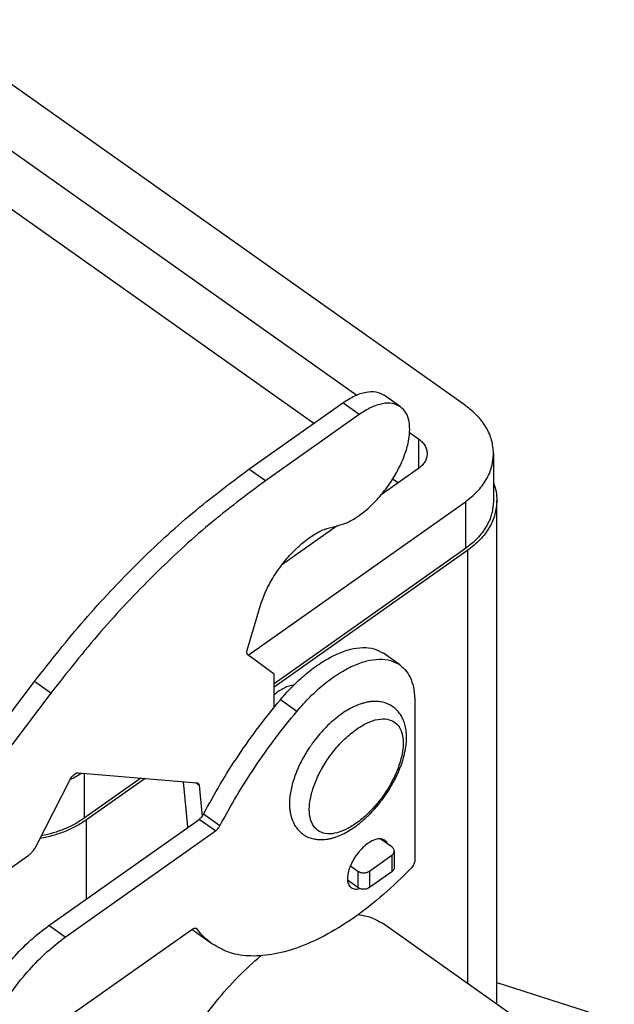
# Model space of a CAD drawing. Units: millimetres. Extents: x -41 to 256, y -58 to 152.
# Drawn here: x 206 to 224, y 62 to 92 of the extents above; entities that cross this region are included whole.
import ezdxf

# ---------------------------------------------------------------- set-up
doc = ezdxf.new("R2010")
doc.units = ezdxf.units.MM

# ---------------------------------------------------------------- blocks, each defined once
blk = doc.blocks.new('M7PE_06_L20__2', base_point=(360.043, 90.652))
at = {"color": 7, "linetype": 'Continuous'}
for p, q in [((439.451, 161.028), (406.57, 184.278)), ((403.742, 182.278), (432.902, 161.659)), ((430.319, 159.95), (403.742, 178.743)), ((435.541, 160.957), (434.551, 161.657)), ((426.412, 157.186), (432.069, 161.186)), ((433.059, 160.486), (432.069, 161.186)), ((433.059, 160.486), (427.402, 156.486)), ((436.093, 159.402), (436.622, 159.028)), ((436.622, 159.028), (436.622, 157.228)), ((441.149, 158.128), (441.149, 155.3)), ((427.402, 156.486), (426.412, 157.186)), ((436.622, 157.228), (434.382, 155.644)), ((435.395, 156.361), (435.071, 156.59)), ((426.37, 145.979), (439.451, 155.228)), ((439.451, 155.228), (439.451, 152.4)), ((441.349, 124.945), (441.349, 155.3)), ((431.735, 153.773), (428.374, 151.396)), ((439.451, 152.4), (427.925, 144.25)), ((439.592, 152.3), (427.925, 144.05)), ((439.592, 126.188), (439.592, 152.3)), ((426.308, 146.289), (427.061, 148.863)), ((427.925, 144.835), (426.349, 145.994)), ((435.502, 145.394), (434.512, 146.094)), ((427.925, 142.837), (427.925, 144.835)), ((411.119, 141.279), (413.482, 144.397)), ((414.472, 143.697), (413.482, 144.397)), ((414.472, 143.697), (412.109, 140.579)), ((429.291, 142.594), (428.301, 143.294)), ((436.41, 143.179), (436.41, 133.633)), ((416.123, 138.889), (423.275, 138.289)), ((416.47, 138.86), (416.47, 136.15)), ((413.63, 134.544), (415.627, 138.48)), ((419.896, 138.573), (416.47, 136.15)), ((420.149, 138.551), (416.611, 136.05)), ((422.716, 135.634), (422.462, 138.357)), ((423.408, 138.137), (423.181, 138.297)), ((423.408, 138.137), (423.582, 136.266)), ((414.348, 129.686), (423.399, 136.086)), ((416.611, 131.286), (416.611, 136.05)), ((424.389, 135.386), (423.399, 136.086)), ((424.66, 135.703), (423.67, 136.403)), ((415.338, 128.986), (424.389, 135.386)), ((422.738, 135.618), (422.716, 135.634)), ((435.022, 134.421), (434.323, 134.915)), ((435.169, 134.171), (435.169, 133.181)), ((412.109, 133.2), (413.076, 133.884)), ((433.679, 132.971), (435.022, 133.921)), ((435.022, 133.921), (435.022, 132.931)), ((432.522, 133.289), (432.972, 132.971)), ((432.972, 132.971), (432.972, 131.981)), ((433.679, 132.971), (433.679, 131.981)), ((435.022, 132.931), (433.679, 131.981)), ((432.972, 131.981), (432.349, 132.421)), ((415.338, 128.986), (414.348, 129.686)), ((422.975, 129.436), (415.338, 124.036)), ((423.293, 129.462), (423.227, 129.509)), ((442.761, 123.947), (434.452, 129.822)), ((424.176, 128.592), (423.186, 129.292)), ((441.349, 126.256), (448.431, 123.98))]:
    blk.add_line(p, q, dxfattribs=at)
for points, knots in [([(432.069, 161.186), (432.303, 161.338), (432.738, 161.62), (433.419, 161.853), (434.053, 161.906), (434.393, 161.736), (434.551, 161.657)], [0, 0, 0, 0, 0.834101, 1.549124, 2.148455, 2.67151, 2.67151, 2.67151, 2.67151]), ([(431.587, 153.744), (431.799, 153.797), (432.26, 153.91), (432.923, 154.291), (433.595, 154.806), (434.241, 155.454), (434.83, 156.197), (435.334, 157), (435.727, 157.824), (435.992, 158.63), (436.117, 159.381), (436.089, 160.039), (435.919, 160.6), (435.662, 160.843), (435.541, 160.957)], [0, 0, 0, 0, 0.654943, 1.416314, 2.27088, 3.193343, 4.151348, 5.109245, 6.03139, 6.885462, 7.646217, 8.300514, 8.854879, 9.345078, 9.345078, 9.345078, 9.345078]), ([(435.541, 160.957), (435.383, 161.036), (435.043, 161.206), (434.409, 161.153), (433.728, 160.92), (433.293, 160.638), (433.059, 160.486)], [0, 0, 0, 0, 0.523055, 1.122386, 1.837409, 2.67151, 2.67151, 2.67151, 2.67151]), ([(441.149, 158.128), (441.127, 158.398), (441.082, 158.949), (440.725, 159.729), (440.186, 160.451), (439.701, 160.831), (439.451, 161.028)], [0, 0, 0, 0, 0.807832, 1.645001, 2.533831, 3.485946, 3.485946, 3.485946, 3.485946]), ([(436.622, 159.028), (436.7, 158.967), (436.85, 158.849), (437.018, 158.625), (437.129, 158.383), (437.143, 158.212), (437.149, 158.128)], [0, 0, 0, 0, 0.295484, 0.571328, 0.831139, 1.081845, 1.081845, 1.081845, 1.081845]), ([(437.149, 158.128), (437.143, 158.044), (437.129, 157.874), (437.018, 157.631), (436.85, 157.408), (436.7, 157.289), (436.622, 157.228)], [0, 0, 0, 0, 0.250707, 0.510517, 0.786361, 1.081845, 1.081845, 1.081845, 1.081845]), ([(439.451, 155.228), (439.701, 155.425), (440.186, 155.806), (440.725, 156.527), (441.082, 157.308), (441.127, 157.858), (441.149, 158.128)], [0, 0, 0, 0, 0.952115, 1.840945, 2.678113, 3.485946, 3.485946, 3.485946, 3.485946]), ([(413.482, 144.397), (414.468, 145.647), (416.419, 148.121), (419.622, 151.503), (422.915, 154.569), (425.266, 156.329), (426.412, 157.186)], [0, 0, 0, 0, 4.773768, 9.448235, 13.959987, 18.251475, 18.251475, 18.251475, 18.251475]), ([(427.402, 156.486), (426.256, 155.629), (423.905, 153.869), (420.612, 150.803), (417.409, 147.421), (415.458, 144.947), (414.472, 143.697)], [0, 0, 0, 0, 4.291488, 8.80324, 13.477707, 18.251475, 18.251475, 18.251475, 18.251475]), ([(441.149, 156.386), (441.208, 156.208), (441.323, 155.855), (441.341, 155.484), (441.349, 155.3)], [0, 0, 0, 0, 0.558998, 1.109017, 1.109017, 1.109017, 1.109017]), ([(441.149, 155.3), (441.127, 155.03), (441.082, 154.48), (440.725, 153.699), (440.186, 152.978), (439.701, 152.597), (439.451, 152.4)], [0, 0, 0, 0, 0.807832, 1.645001, 2.533831, 3.485946, 3.485946, 3.485946, 3.485946]), ([(441.349, 155.3), (441.326, 155.02), (441.28, 154.451), (440.911, 153.644), (440.352, 152.897), (439.851, 152.504), (439.592, 152.3)], [0, 0, 0, 0, 0.835689, 1.701725, 2.621204, 3.606151, 3.606151, 3.606151, 3.606151]), ([(427.061, 148.863), (427.156, 149.141), (427.351, 149.717), (427.785, 150.542), (428.31, 151.34), (428.916, 152.072), (429.571, 152.706), (430.248, 153.21), (430.913, 153.581), (431.373, 153.693), (431.587, 153.744)], [0, 0, 0, 0, 0.881726, 1.82088, 2.78641, 3.745044, 4.66408, 5.514239, 6.272954, 6.928797, 6.928797, 6.928797, 6.928797]), ([(426.349, 145.994), (426.334, 146.009), (426.302, 146.041), (426.285, 146.113), (426.285, 146.198), (426.3, 146.257), (426.308, 146.289)], [0, 0, 0, 0, 0.0613261, 0.1319115, 0.2161824, 0.3143651, 0.3143651, 0.3143651, 0.3143651]), ([(428.301, 143.294), (428.566, 143.595), (429.085, 144.184), (429.938, 144.947), (430.801, 145.577), (431.656, 146.049), (432.479, 146.351), (433.244, 146.468), (433.947, 146.409), (434.329, 146.196), (434.512, 146.094)], [0, 0, 0, 0, 1.202684, 2.352389, 3.425341, 4.402896, 5.274103, 6.039308, 6.71497, 7.337697, 7.337697, 7.337697, 7.337697]), ([(429.291, 142.594), (429.556, 142.895), (430.075, 143.484), (430.928, 144.247), (431.791, 144.877), (432.646, 145.349), (433.469, 145.651), (434.234, 145.768), (434.937, 145.709), (435.319, 145.496), (435.502, 145.394)], [0, 0, 0, 0, 1.202684, 2.352389, 3.425341, 4.402896, 5.274103, 6.039308, 6.71497, 7.337697, 7.337697, 7.337697, 7.337697]), ([(435.502, 145.394), (435.64, 145.275), (435.927, 145.031), (436.206, 144.501), (436.382, 143.874), (436.4, 143.419), (436.41, 143.179)], [0, 0, 0, 0, 0.54276, 1.121467, 1.763139, 2.482783, 2.482783, 2.482783, 2.482783]), ([(429.104, 144.17), (429.012, 144.156), (428.816, 144.126), (428.523, 144), (428.218, 143.824), (428.025, 143.67), (427.925, 143.59)], [0, 0, 0, 0, 0.278867, 0.59522, 0.948158, 1.333235, 1.333235, 1.333235, 1.333235]), ([(423.67, 136.403), (424, 137.005), (424.663, 138.217), (425.784, 139.968), (426.987, 141.674), (427.864, 142.755), (428.301, 143.294)], [0, 0, 0, 0, 2.059031, 4.142828, 6.234398, 8.316596, 8.316596, 8.316596, 8.316596]), ([(430.175, 140.587), (430.189, 140.608), (430.218, 140.648), (430.462, 140.983), (430.936, 141.552), (431.575, 142.14), (432.098, 142.52), (432.446, 142.733), (432.785, 142.904), (433.072, 143.02), (433.336, 143.102), (433.552, 143.151), (433.762, 143.182), (433.956, 143.195), (434.138, 143.192), (434.307, 143.175), (434.468, 143.145), (434.62, 143.104), (434.765, 143.05), (434.899, 142.987), (435.023, 142.915), (435.141, 142.834), (435.249, 142.744), (435.352, 142.644), (435.448, 142.533), (435.536, 142.413), (435.617, 142.281), (435.689, 142.14), (435.752, 141.989), (435.827, 141.759), (435.892, 141.437), (435.916, 141.034), (435.894, 140.641), (435.834, 140.235), (435.733, 139.803), (435.608, 139.415), (435.49, 139.11), (435.393, 138.881), (435.286, 138.652), (435.166, 138.415), (435.036, 138.177), (434.892, 137.934), (434.742, 137.698), (434.579, 137.46), (434.415, 137.237), (434.239, 137.013), (434.065, 136.804), (433.881, 136.599), (433.7, 136.41), (433.52, 136.234), (433.339, 136.069), (432.989, 135.769), (432.452, 135.383), (431.868, 135.097), (431.468, 134.968), (431.263, 134.917), (431.065, 134.884), (430.823, 134.861), (430.548, 134.865), (430.285, 134.911), (430.098, 134.967), (429.964, 135.02), (429.836, 135.083), (429.71, 135.158), (429.592, 135.244), (429.481, 135.339), (429.381, 135.441), (429.255, 135.594), (429.107, 135.824), (428.993, 136.096), (428.924, 136.345), (428.885, 136.545), (428.859, 136.762), (428.847, 137.021), (428.859, 137.338), (428.904, 137.7), (428.99, 138.116), (429.095, 138.474), (429.205, 138.782), (429.294, 139.009), (429.399, 139.248), (429.516, 139.494), (429.646, 139.741), (429.782, 139.981), (429.928, 140.221), (430.047, 140.402), (430.132, 140.527), (430.161, 140.567), (430.175, 140.587)], [0, 0, 0, 0, 0.074188, 0.148361, 1.242768, 2.291368, 2.743228, 3.178069, 3.514976, 3.881101, 4.105745, 4.343225, 4.545995, 4.740313, 4.926297, 5.093235, 5.247868, 5.418061, 5.565302, 5.710034, 5.860889, 5.99606, 6.139119, 6.283484, 6.423695, 6.579856, 6.731053, 6.887433, 7.051605, 7.222604, 7.613964, 8.03335, 8.429579, 8.791339, 9.265139, 9.758361, 10.011547, 10.245759, 10.505837, 10.768941, 11.0429, 11.318886, 11.616063, 11.883193, 12.181242, 12.4475, 12.738486, 12.997445, 13.274438, 13.520627, 13.754839, 14.008025, 14.904507, 15.731405, 15.943254, 16.166252, 16.36475, 16.542654, 16.89607, 17.184915, 17.341076, 17.481287, 17.617377, 17.76871, 17.919446, 18.054736, 18.208136, 18.346708, 18.648197, 19.023841, 19.228746, 19.420928, 19.636372, 19.883053, 20.198952, 20.586089, 20.976823, 21.472788, 21.7012, 21.958418, 22.205339, 22.483978, 22.776187, 23.041098, 23.312387, 23.617371, 23.691545, 23.765732, 23.765732, 23.765732, 23.765732]), ([(424.66, 135.703), (424.99, 136.305), (425.653, 137.517), (426.774, 139.268), (427.977, 140.974), (428.854, 142.055), (429.291, 142.594)], [0, 0, 0, 0, 2.059031, 4.142828, 6.234398, 8.316596, 8.316596, 8.316596, 8.316596]), ([(432.875, 141.507), (432.643, 141.326), (432.165, 140.952), (431.542, 140.258), (430.986, 139.485), (430.537, 138.666), (430.218, 137.847), (430.047, 137.075), (430.033, 136.387), (430.184, 135.813), (430.52, 135.392), (431.018, 135.193), (431.603, 135.222), (432.243, 135.447), (432.913, 135.851), (433.58, 136.411), (434.209, 137.097), (434.763, 137.872), (435.212, 138.692), (435.531, 139.51), (435.702, 140.282), (435.716, 140.97), (435.565, 141.544), (435.229, 141.965), (434.731, 142.165), (434.146, 142.134), (433.503, 141.913), (433.095, 141.649), (432.875, 141.507)], [0, 0, 0, 0, 0.879031, 1.820397, 2.784644, 3.729902, 4.616297, 5.410668, 6.092526, 6.663021, 7.157566, 7.648274, 8.209513, 8.880452, 9.66489, 10.54392, 11.485287, 12.449534, 13.394791, 14.281187, 15.075557, 15.757416, 16.32791, 16.822456, 17.313164, 17.874402, 18.545342, 19.329779, 19.329779, 19.329779, 19.329779]), ([(415.627, 138.48), (415.648, 138.518), (415.69, 138.593), (415.77, 138.693), (415.858, 138.779), (415.949, 138.842), (416.037, 138.885), (416.097, 138.888), (416.123, 138.889)], [0, 0, 0, 0, 0.1293515, 0.2593223, 0.3833378, 0.495585, 0.5920018, 0.6717215, 0.6717215, 0.6717215, 0.6717215]), ([(415.63, 138.487), (415.749, 138.546), (415.984, 138.664), (416.205, 138.804), (416.315, 138.873)], [0, 0, 0, 0, 0.3977297, 0.7864792, 0.7864792, 0.7864792, 0.7864792]), ([(423.275, 138.289), (423.288, 138.287), (423.312, 138.284), (423.334, 138.271), (423.344, 138.265)], [0, 0, 0, 0, 0.0380827, 0.07408568, 0.07408568, 0.07408568, 0.07408568]), ([(423.344, 138.265), (423.361, 138.249), (423.396, 138.213), (423.404, 138.164), (423.408, 138.137)], [0, 0, 0, 0, 0.0675253, 0.1467109, 0.1467109, 0.1467109, 0.1467109]), ([(416.611, 136.05), (416.411, 135.919), (416.003, 135.653), (415.323, 135.345), (414.596, 135.093), (414.086, 134.988), (413.828, 134.935)], [0, 0, 0, 0, 0.715995, 1.461012, 2.230943, 3.020339, 3.020339, 3.020339, 3.020339]), ([(416.47, 136.15), (416.285, 136.029), (415.908, 135.782), (415.284, 135.493), (414.615, 135.253), (414.147, 135.149), (413.91, 135.096)], [0, 0, 0, 0, 0.661701, 1.349222, 2.059163, 2.787015, 2.787015, 2.787015, 2.787015]), ([(423.399, 136.086), (423.425, 136.106), (423.479, 136.148), (423.551, 136.224), (423.616, 136.309), (423.652, 136.372), (423.67, 136.403)], [0, 0, 0, 0, 0.0987374, 0.2041886, 0.3127906, 0.4207078, 0.4207078, 0.4207078, 0.4207078]), ([(422.719, 135.605), (422.719, 135.61), (422.718, 135.619), (422.717, 135.629), (422.716, 135.634)], [0, 0, 0, 0, 0.01462896, 0.0292846, 0.0292846, 0.0292846, 0.0292846]), ([(424.389, 135.386), (424.415, 135.406), (424.469, 135.448), (424.541, 135.524), (424.606, 135.609), (424.642, 135.672), (424.66, 135.703)], [0, 0, 0, 0, 0.0987374, 0.2041886, 0.3127906, 0.4207078, 0.4207078, 0.4207078, 0.4207078]), ([(434.592, 134.829), (434.523, 134.863), (434.375, 134.935), (434.097, 134.903), (433.804, 134.788), (433.496, 134.587), (433.194, 134.315), (432.916, 133.988), (432.677, 133.625), (432.496, 133.248), (432.372, 132.881), (432.353, 132.639), (432.344, 132.525)], [0, 0, 0, 0, 0.225634, 0.487448, 0.802746, 1.171249, 1.581864, 2.017343, 2.457401, 2.88123, 3.269924, 3.609251, 3.609251, 3.609251, 3.609251]), ([(434.763, 134.604), (434.742, 134.649), (434.701, 134.737), (434.628, 134.799), (434.592, 134.829)], [0, 0, 0, 0, 0.1475712, 0.2856918, 0.2856918, 0.2856918, 0.2856918]), ([(413.076, 133.884), (413.129, 133.925), (413.241, 134.012), (413.388, 134.171), (413.522, 134.348), (413.594, 134.479), (413.63, 134.544)], [0, 0, 0, 0, 0.2043946, 0.4228927, 0.6475795, 0.8699696, 0.8699696, 0.8699696, 0.8699696]), ([(435.169, 134.171), (435.167, 134.194), (435.163, 134.241), (435.132, 134.309), (435.086, 134.371), (435.044, 134.404), (435.022, 134.421)], [0, 0, 0, 0, 0.0696407, 0.1418104, 0.2184337, 0.3005126, 0.3005126, 0.3005126, 0.3005126]), ([(435.022, 133.921), (435.044, 133.938), (435.086, 133.97), (435.132, 134.033), (435.163, 134.1), (435.167, 134.147), (435.169, 134.171)], [0, 0, 0, 0, 0.0820789, 0.1587022, 0.2308718, 0.3005126, 0.3005126, 0.3005126, 0.3005126]), ([(436.41, 133.633), (436.406, 133.592), (436.398, 133.504), (436.344, 133.373), (436.27, 133.242), (436.202, 133.164), (436.168, 133.125)], [0, 0, 0, 0, 0.1221461, 0.264599, 0.4186243, 0.5732615, 0.5732615, 0.5732615, 0.5732615]), ([(436.168, 133.125), (435.631, 132.594), (434.586, 131.56), (432.906, 130.241), (431.233, 129.176), (429.596, 128.402), (428.032, 127.935), (426.583, 127.799), (425.255, 127.975), (424.527, 128.391), (424.176, 128.592)], [0, 0, 0, 0, 2.264092, 4.406552, 6.394201, 8.20317, 9.822833, 11.261217, 12.551611, 13.756807, 13.756807, 13.756807, 13.756807]), ([(432.972, 132.971), (433.006, 132.95), (433.075, 132.908), (433.197, 132.875), (433.325, 132.863), (433.454, 132.875), (433.575, 132.908), (433.645, 132.95), (433.679, 132.971)], [0, 0, 0, 0, 0.1178143, 0.2434708, 0.3734398, 0.5034089, 0.6290654, 0.7468797, 0.7468797, 0.7468797, 0.7468797]), ([(435.169, 133.181), (435.167, 133.157), (435.163, 133.11), (435.132, 133.043), (435.086, 132.98), (435.044, 132.948), (435.022, 132.931)], [0, 0, 0, 0, 0.0696407, 0.1418104, 0.2184337, 0.3005126, 0.3005126, 0.3005126, 0.3005126]), ([(432.344, 132.525), (432.347, 132.465), (432.351, 132.352), (432.395, 132.195), (432.465, 132.062), (432.537, 132.001), (432.571, 131.972)], [0, 0, 0, 0, 0.1799111, 0.3403289, 0.4850057, 0.6206957, 0.6206957, 0.6206957, 0.6206957]), ([(432.571, 131.972), (432.647, 131.935), (432.814, 131.857), (432.994, 131.896), (433.092, 131.918)], [0, 0, 0, 0, 0.2460163, 0.5372782, 0.5372782, 0.5372782, 0.5372782]), ([(433.679, 131.981), (433.645, 131.96), (433.575, 131.918), (433.454, 131.885), (433.325, 131.873), (433.197, 131.885), (433.075, 131.918), (433.006, 131.96), (432.972, 131.981)], [0, 0, 0, 0, 0.1178143, 0.2434708, 0.3734398, 0.5034089, 0.6290654, 0.7468797, 0.7468797, 0.7468797, 0.7468797]), ([(432.995, 130.347), (433.262, 130.305), (433.782, 130.224), (434.233, 129.954), (434.452, 129.822)], [0, 0, 0, 0, 0.801376, 1.562007, 1.562007, 1.562007, 1.562007]), ([(408.691, 120.029), (408.715, 120.424), (408.765, 121.262), (409.111, 122.544), (409.631, 123.881), (410.333, 125.224), (411.183, 126.524), (412.155, 127.727), (413.199, 128.803), (413.973, 129.398), (414.348, 129.686)], [0, 0, 0, 0, 1.18545, 2.513853, 3.959325, 5.485775, 7.051024, 8.610188, 10.118797, 11.535959, 11.535959, 11.535959, 11.535959]), ([(423.264, 129.491), (423.245, 129.5), (423.206, 129.52), (423.132, 129.513), (423.053, 129.486), (423.002, 129.454), (422.975, 129.436)], [0, 0, 0, 0, 0.0608203, 0.13051, 0.2136522, 0.3106406, 0.3106406, 0.3106406, 0.3106406]), ([(423.186, 129.292), (423.152, 129.316), (423.084, 129.365), (423.019, 129.417), (422.986, 129.443)], [0, 0, 0, 0, 0.1253343, 0.2507736, 0.2507736, 0.2507736, 0.2507736]), ([(423.293, 129.462), (423.289, 129.467), (423.28, 129.478), (423.269, 129.486), (423.264, 129.491)], [0, 0, 0, 0, 0.02091896, 0.04143368, 0.04143368, 0.04143368, 0.04143368]), ([(424.176, 128.592), (424.013, 128.718), (423.683, 128.972), (423.424, 129.297), (423.293, 129.462)], [0, 0, 0, 0, 0.615442, 1.24301, 1.24301, 1.24301, 1.24301]), ([(409.681, 119.329), (409.705, 119.724), (409.755, 120.562), (410.101, 121.844), (410.621, 123.181), (411.323, 124.524), (412.173, 125.824), (413.145, 127.027), (414.189, 128.103), (414.963, 128.698), (415.338, 128.986)], [0, 0, 0, 0, 1.18545, 2.513853, 3.959325, 5.485775, 7.051024, 8.610188, 10.118797, 11.535959, 11.535959, 11.535959, 11.535959]), ([(420.323, 115.34), (420.351, 115.838), (420.408, 116.888), (420.811, 118.498), (421.42, 120.182), (422.249, 121.887), (423.261, 123.56), (424.429, 125.144), (425.704, 126.602), (426.655, 127.449), (427.121, 127.863)], [0, 0, 0, 0, 1.491469, 3.15102, 4.952576, 6.859294, 8.827472, 10.809728, 12.757865, 14.625678, 14.625678, 14.625678, 14.625678])]:
    blk.add_open_spline(points, degree=3, knots=knots, dxfattribs=at)
blk = doc.blocks.new('Assonometria1', base_point=(403.889, 146.758))
blk.add_blockref('M7PE_06_L20__2', (360.043, 90.652))

msp = doc.modelspace()

# ---------------------------------------------------------------- block references
at = {"xscale": 0.5, "yscale": 0.5, "zscale": 0.5}
msp.add_blockref('Assonometria1', (201.945, 73.379), dxfattribs=at)

doc.saveas('drawing.dxf')
